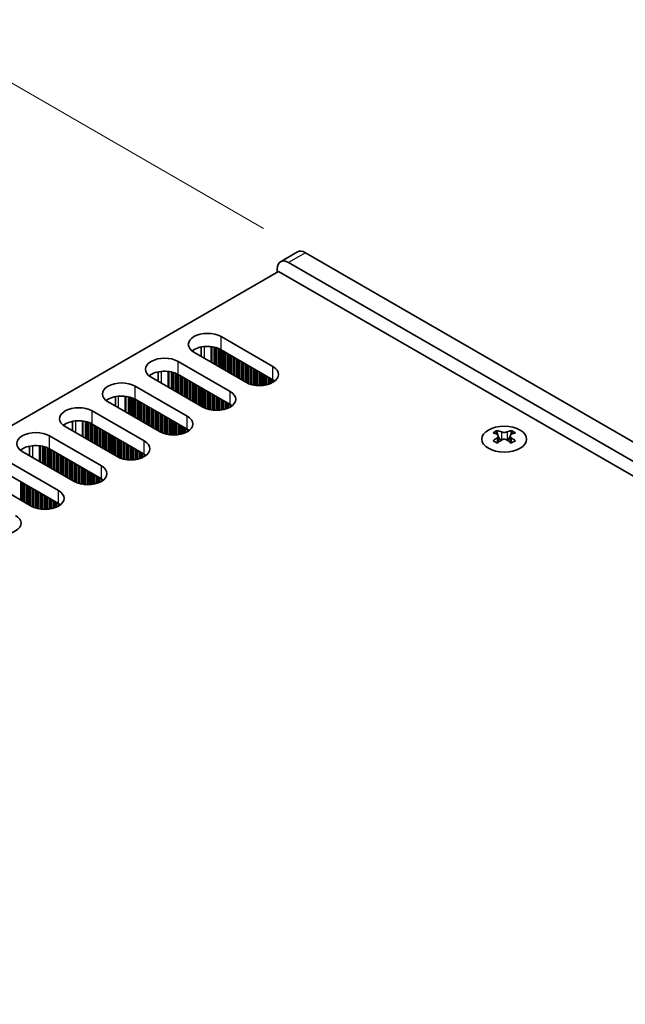
# Model space of a CAD drawing. Units: millimetres. Extents: x 0 to 7665, y 0 to 1124.
# Drawn here: x 340 to 416, y 746 to 869 of the extents above; entities that cross this region are included whole.
import ezdxf

# ---------------------------------------------------------------- set-up
doc = ezdxf.new("R2010")
doc.units = ezdxf.units.MM
doc.header["$LTSCALE"] = 3.5
doc.layers.get('Defpoints').update_dxf_attribs({"lineweight": 25})
for name, color, linetype, lineweight in [('Dimension (ISO)', 7, 'Continuous', 18), ('Visible (ISO)', 7, 'Continuous', 35), ('Visible Narrow (ISO)', 7, 'Continuous', 25)]:
    doc.layers.add(name, color=color, linetype=linetype, lineweight=lineweight)
doc.styles.add('Note Text (TK)', font='MS PGothic.ttf')
doc.dimstyles.new('Default - Method 1b (TK)', dxfattribs={"dimscale": 3.5, "dimtxt": 2.5, "dimasz": 2.5, "dimexe": 1, "dimexo": 1.5, "dimgap": 1, "dimtad": 1, "dimtoh": 1, "dimrnd": 1e-08, "dimdsep": 46, "dimtxsty": 'Note Text (TK)', "dimcen": 0.09, "dimdle": 5, "dimclrd": 100, "dimclre": 100, "dimclrt": 7, "dimadec": 1, "dimazin": 1, "dimtfac": 1, "dimtmove": 0, "dimatfit": 3, "dimfxl": 0, "dimtolj": 1, "dimlwd": -1, "dimlwe": -1, "dimarcsym": 0})

# ---------------------------------------------------------------- blocks, each defined once
blk = doc.blocks.new('*D5')
at = {"layer": 'Defpoints', "color": 0, "transparency": 16777216}
for p in [(329.15, 867.32), (376.17, 840.17), (142.82, 705.45)]:
    blk.add_point(p, dxfattribs=at)
at = {"layer": 'Dimension (ISO)', "color": 100, "transparency": 16777216}
for p, q in [((370.92, 843.21), (325.65, 869.34)), ((103.38, 736.98), (321.57, 862.95)), ((137.57, 708.48), (92.3, 734.62))]:
    blk.add_line(p, q, dxfattribs=at)
for points in [[(320.84, 864.21), (322.3, 861.68), (329.15, 867.32)], [(102.65, 738.24), (104.11, 735.71), (95.8, 732.6)]]:
    blk.add_solid(points, dxfattribs=at)
at = {"layer": 'Dimension (ISO)', "color": 7, "transparency": 16777216, "insert": (203.56, 802.98), "char_height": 8.75, "attachment_point": 4, "rotation": 30, "style": 'Note Text (TK)'}
blk.add_mtext('\\A1;{\\Q-30.000;\\W0.816;\\H0.816x;330}', dxfattribs=at)

msp = doc.modelspace()

# ---------------------------------------------------------------- linework, layer by layer
at = {"layer": 'Visible (ISO)'}
for p, q in [((375.1686, 840.2732), (373.0473, 839.0485)), ((535.9747, 747.9101), (376.1686, 840.1742)), ((374.0473, 838.9494), (533.8534, 746.6853)), ((145.2982, 706.4729), (372.8098, 837.8268)), ((372.6331, 837.7247), (372.6331, 838.1329)), ((372.8098, 837.8268), (534.7373, 744.3379)), ((365.5974, 829.6618), (372.1027, 825.9059)), ((368.7086, 823.9463), (362.2032, 827.7022)), ((363.1099, 827.1787), (363.1099, 828.3573)), ((372.1027, 824.2729), (365.5974, 828.0288)), ((360.2233, 826.5591), (366.7287, 822.8032)), ((357.7359, 825.2547), (357.7359, 824.076)), ((366.7287, 821.1702), (360.2233, 824.9261)), ((354.8493, 823.4564), (361.3547, 819.7005)), ((363.3346, 820.8436), (356.8292, 824.5995)), ((357.9606, 817.7409), (351.4552, 821.4968)), ((352.3619, 822.152), (352.3619, 820.9734)), ((361.3547, 818.0675), (354.8493, 821.8234)), ((349.4753, 820.3537), (355.9807, 816.5978)), ((346.9879, 819.0493), (346.9879, 817.8707)), ((355.9807, 814.9648), (349.4753, 818.7207)), ((352.5866, 814.6382), (346.0812, 818.3941)), ((400.1926, 817.9269), (400.1926, 817.7103)), ((401.925, 817.9269), (401.925, 817.7103)), ((344.1013, 817.251), (350.6067, 813.4952)), ((400.3213, 817.2414), (400.3213, 816.4197)), ((401.7962, 817.2414), (401.7962, 816.4197)), ((347.2126, 811.5356), (340.7072, 815.2914)), ((341.6139, 815.9466), (341.6139, 814.768)), ((350.6067, 811.8622), (344.1013, 815.618)), ((338.7273, 814.1484), (345.2327, 810.3925)), ((345.2327, 808.7595), (338.7273, 812.5154)), ((341.8386, 808.4329), (335.3332, 812.1888))]:
    msp.add_line(p, q, dxfattribs=at)
for centre, major_axis, start_param, end_param in [((376.1686, 838.5412), (-1, 1.7321), 5.49778714, 6.28318531), ((374.0473, 837.3164), (-1, 1.7321), 5.49778714, 7.06858347), ((363.9003, 828.682), (-2.4, 0), 3.92699082, 7.06858347), ((363.9003, 827.049), (-2.4, 0), 3.92699082, 5.65304806), ((358.5263, 825.5793), (-2.4, 0), 3.92699082, 7.06858347), ((358.5263, 823.9463), (-2.4, 0), 3.92699082, 5.65304806), ((370.4057, 824.9261), (2.4, 0), 3.92699082, 7.06858347), ((353.1523, 822.4766), (-2.4, 0), 3.92699082, 7.06858347), ((370.4057, 823.2931), (-2.4, 0), 3.7717299, 3.92699082), ((353.1523, 820.8436), (-2.4, 0), 3.92699082, 5.65304806), ((365.0317, 821.8234), (2.4, 0), 3.92699082, 7.06858347), ((365.0317, 820.1904), (-2.4, 0), 3.7717299, 3.92699082), ((347.7783, 819.3739), (-2.4, 0), 3.92699082, 7.06858347), ((347.7783, 817.7409), (-2.4, 0), 3.92699082, 5.65304806), ((359.6577, 818.7207), (2.4, 0), 3.92699082, 7.06858347), ((342.4043, 816.2712), (-2.4, 0), 3.92699082, 7.06858347), ((359.6577, 817.0877), (-2.4, 0), 3.7717299, 3.92699082), ((399.9274, 811.8807), (3.6136, 6.259), 0.73348815, 0.83730818), ((400.7936, 811.0744), (-3.6964, 6.4023), 5.61642416, 5.71594113), ((401.3239, 811.3806), (3.6964, -6.4023), 2.47483151, 2.57434848), ((400.8997, 817.3021), (0.5, -0.866), 3.92699082, 4.29658814), ((400.7936, 811.3806), (3.6964, 6.4023), 0.56724417, 0.66676114), ((401.2179, 817.3021), (0.5, 0.866), 5.12818982, 5.49778714), ((402.1901, 811.8807), (3.6136, -6.259), 2.30428447, 2.40810451), ((401.3239, 811.0744), (-3.6964, -6.4023), 3.70883683, 3.8083538), ((342.4043, 814.6382), (-2.4, 0), 3.92699082, 5.65304806), ((354.2836, 815.618), (2.4, 0), 3.92699082, 7.06858347), ((400.7936, 811.3806), (3.6964, 6.4023), 0.90403518, 1.00355215), ((399.9274, 810.5743), (-3.6136, 6.259), 5.44587713, 5.54969716), ((401.3239, 811.0744), (-3.6964, -6.4023), 4.04562784, 4.14514481), ((400.8997, 817.3021), (0.5, -0.866), 4.54004732, 5.14665184), ((400.7936, 811.0744), (-3.6964, 6.4023), 5.27963315, 5.37915012), ((401.2179, 817.3021), (0.5, 0.866), 4.27812612, 4.88473064), ((402.1901, 810.5743), (-3.6136, -6.259), 3.8750808, 3.97890083), ((401.3239, 811.3806), (3.6964, -6.4023), 2.1380405, 2.23755747), ((354.2836, 813.9851), (-2.4, 0), 3.7717299, 3.92699082), ((348.9096, 812.5154), (2.4, 0), 3.92699082, 7.06858347), ((348.9096, 810.8824), (-2.4, 0), 3.7717299, 3.92699082), ((343.5356, 809.4127), (2.4, 0), 3.92699082, 7.06858347), ((343.5356, 807.7797), (-2.4, 0), 3.7717299, 3.92699082), ((338.1616, 806.31), (2.4, 0), 3.92699082, 7.06858347)]:
    msp.add_ellipse(centre, major_axis=major_axis, ratio=0.57735027, start_param=start_param, end_param=end_param, dxfattribs=at)
msp.add_ellipse((401.0588, 816.8224), major_axis=(2.8, 0), ratio=0.57735027, dxfattribs=at)
for points in [[(400.1749, 817.0171), (400.2191, 817.0487), (400.2576, 817.0864), (400.3087, 817.1646), (400.3213, 817.205), (400.3213, 817.2777), (400.3087, 817.3147), (400.2576, 817.3788), (400.2191, 817.4059), (400.1749, 817.4254)], [(400.7052, 817.7316), (400.7494, 817.7121), (400.8055, 817.6952), (400.9287, 817.6727), (400.9958, 817.6671), (401.1217, 817.6671), (401.1888, 817.6727), (401.312, 817.6952), (401.3681, 817.7121), (401.4123, 817.7316)], [(401.9426, 817.4254), (401.8984, 817.4059), (401.8599, 817.3788), (401.8088, 817.3147), (401.7962, 817.2777), (401.7962, 817.205), (401.8088, 817.1646), (401.8599, 817.0864), (401.8984, 817.0487), (401.9426, 817.0171)], [(401.4123, 816.711), (401.3681, 816.7426), (401.312, 816.7701), (401.1888, 816.8066), (401.1217, 816.8156), (400.9958, 816.8156), (400.9287, 816.8066), (400.8055, 816.7701), (400.7494, 816.7426), (400.7052, 816.711)]]:
    msp.add_open_spline(points, degree=3, knots=[0.076192776, 0.076192776, 0.076192776, 0.076192776, 0.0950828432, 0.0950828432, 0.1139729103, 0.1139729103, 0.1328629774, 0.1328629774, 0.1517530446, 0.1517530446, 0.1517530446, 0.1517530446], dxfattribs=at)
at = {"layer": 'Visible Narrow (ISO)'}
for p, q in [((376.1686, 840.1742), (374.0473, 838.9494)), ((365.5974, 828.0288), (365.5974, 829.6618)), ((363.476, 828.4128), (363.476, 826.9673)), ((364.3128, 828.414), (364.3128, 826.4843)), ((364.4259, 828.401), (364.4259, 826.4189)), ((364.7064, 828.3541), (364.7064, 826.257)), ((364.8761, 828.3149), (364.8761, 826.159)), ((364.9044, 828.3075), (364.9044, 826.1427)), ((365.0741, 828.2576), (365.0741, 826.0447)), ((365.2721, 828.186), (365.2721, 825.9304)), ((365.4418, 828.111), (365.4418, 825.8324)), ((365.4701, 828.0971), (365.4701, 825.8161)), ((365.6398, 828.0043), (365.6398, 825.7181)), ((365.8378, 827.89), (365.8378, 825.6038)), ((366.0075, 827.792), (366.0075, 825.5058)), ((366.0358, 827.7757), (366.0358, 825.4895)), ((366.2055, 827.6777), (366.2055, 825.3915)), ((366.4035, 827.5634), (366.4035, 825.2772)), ((366.5732, 827.4654), (366.5732, 825.1792)), ((366.6014, 827.4491), (366.6014, 825.1629)), ((366.7712, 827.3511), (366.7712, 825.0649)), ((366.9691, 827.2368), (366.9691, 824.9506)), ((360.2233, 824.9261), (360.2233, 826.5591)), ((367.1389, 827.1388), (367.1389, 824.8526)), ((367.1671, 827.1225), (367.1671, 824.8363)), ((367.3368, 827.0245), (367.3368, 824.7383)), ((367.5348, 826.9102), (367.5348, 824.624)), ((367.7045, 826.8122), (367.7045, 824.526)), ((367.7328, 826.7959), (367.7328, 824.5097)), ((367.9025, 826.6979), (367.9025, 824.4117)), ((368.1005, 826.5836), (368.1005, 824.2974)), ((368.2702, 826.4856), (368.2702, 824.1994)), ((368.2985, 826.4693), (368.2985, 824.1831)), ((368.4682, 826.3713), (368.4682, 824.0851)), ((368.6662, 826.257), (368.6662, 823.9708)), ((368.8359, 826.159), (368.8359, 823.878)), ((368.8642, 826.1427), (368.8642, 823.8641)), ((369.0339, 826.0447), (369.0339, 823.7891)), ((369.2319, 825.9304), (369.2319, 823.7175)), ((358.102, 825.3101), (358.102, 823.8647)), ((358.9388, 825.3113), (358.9388, 823.3816)), ((359.0519, 825.2983), (359.0519, 823.3162)), ((359.3324, 825.2515), (359.3324, 823.1543)), ((359.5021, 825.2122), (359.5021, 823.0563)), ((359.5304, 825.2049), (359.5304, 823.04)), ((359.7001, 825.1549), (359.7001, 822.942)), ((359.8981, 825.0833), (359.8981, 822.8277)), ((360.0678, 825.0084), (360.0678, 822.7297)), ((360.0961, 824.9945), (360.0961, 822.7134)), ((360.2658, 824.9016), (360.2658, 822.6154)), ((360.4638, 824.7873), (360.4638, 822.5011)), ((360.6335, 824.6893), (360.6335, 822.4031)), ((369.4016, 825.8324), (369.4016, 823.6676)), ((369.4299, 825.8161), (369.4299, 823.6602)), ((369.5996, 825.7181), (369.5996, 823.621)), ((369.7976, 825.6038), (369.7976, 823.5857)), ((369.9673, 825.5058), (369.9673, 823.5638)), ((369.9956, 825.4895), (369.9956, 823.5608)), ((370.1653, 825.3915), (370.1653, 823.5474)), ((370.3633, 825.2772), (370.3633, 823.5407)), ((370.533, 825.1792), (370.533, 823.5424)), ((370.5612, 825.1629), (370.5612, 823.5434)), ((370.731, 825.0649), (370.731, 823.5533)), ((370.9289, 824.9506), (370.9289, 823.5738)), ((371.0986, 824.8526), (371.0986, 823.5995)), ((371.1269, 824.8363), (371.1269, 823.6045)), ((371.2966, 824.7383), (371.2966, 823.6395)), ((372.1027, 824.2729), (372.1027, 825.9059)), ((354.8493, 821.8234), (354.8493, 823.4564)), ((360.6618, 824.673), (360.6618, 822.3868)), ((360.8315, 824.575), (360.8315, 822.2888)), ((361.0294, 824.4607), (361.0294, 822.1745)), ((361.1992, 824.3627), (361.1992, 822.0765)), ((361.2274, 824.3464), (361.2274, 822.0602)), ((361.3971, 824.2484), (361.3971, 821.9622)), ((361.5951, 824.1341), (361.5951, 821.8479)), ((361.7648, 824.0361), (361.7648, 821.7499)), ((361.7931, 824.0198), (361.7931, 821.7336)), ((361.9628, 823.9218), (361.9628, 821.6356)), ((362.1608, 823.8075), (362.1608, 821.5213)), ((362.3305, 823.7095), (362.3305, 821.4233)), ((362.3588, 823.6932), (362.3588, 821.407)), ((362.5285, 823.5952), (362.5285, 821.309)), ((362.7265, 823.4809), (362.7265, 821.1947)), ((371.4946, 824.624), (371.4946, 823.6913)), ((371.6643, 824.526), (371.6643, 823.7463)), ((371.6926, 824.5097), (371.6926, 823.7565)), ((371.8623, 824.4117), (371.8623, 823.8249)), ((372.0603, 824.2974), (372.0603, 823.9224)), ((372.23, 824.1934), (372.23, 824.0258)), ((372.263, 824.1707), (372.263, 824.0485)), ((362.8962, 823.3829), (362.8962, 821.0967)), ((362.9245, 823.3666), (362.9245, 821.0804)), ((363.0942, 823.2686), (363.0942, 820.9824)), ((363.2922, 823.1543), (363.2922, 820.8681)), ((363.4619, 823.0563), (363.4619, 820.7753)), ((363.4902, 823.04), (363.4902, 820.7614)), ((363.6599, 822.942), (363.6599, 820.6864)), ((363.8579, 822.8277), (363.8579, 820.6148)), ((364.0276, 822.7297), (364.0276, 820.5649)), ((364.0559, 822.7134), (364.0559, 820.5575)), ((364.2256, 822.6154), (364.2256, 820.5183)), ((364.4236, 822.5011), (364.4236, 820.483)), ((364.5933, 822.4031), (364.5933, 820.4611)), ((364.6216, 822.3868), (364.6216, 820.4582)), ((364.7913, 822.2888), (364.7913, 820.4447)), ((366.7287, 821.1702), (366.7287, 822.8032)), ((352.728, 822.2074), (352.728, 820.762)), ((353.5648, 822.2086), (353.5648, 820.2789)), ((353.6779, 822.1956), (353.6779, 820.2136)), ((353.9584, 822.1488), (353.9584, 820.0516)), ((354.1281, 822.1096), (354.1281, 819.9536)), ((354.1564, 822.1022), (354.1564, 819.9373)), ((354.3261, 822.0522), (354.3261, 819.8393)), ((354.5241, 821.9806), (354.5241, 819.725)), ((354.6938, 821.9057), (354.6938, 819.627)), ((354.7221, 821.8918), (354.7221, 819.6107)), ((354.8918, 821.7989), (354.8918, 819.5127)), ((355.0898, 821.6846), (355.0898, 819.3984)), ((355.2595, 821.5866), (355.2595, 819.3004)), ((355.2877, 821.5703), (355.2877, 819.2841)), ((355.4574, 821.4723), (355.4574, 819.1861)), ((355.6554, 821.358), (355.6554, 819.0718)), ((355.8251, 821.26), (355.8251, 818.9738)), ((355.8534, 821.2437), (355.8534, 818.9575)), ((356.0231, 821.1457), (356.0231, 818.8595)), ((356.2211, 821.0314), (356.2211, 818.7452)), ((364.9892, 822.1745), (364.9892, 820.438)), ((365.159, 822.0765), (365.159, 820.4397)), ((365.1872, 822.0602), (365.1872, 820.4407)), ((365.3569, 821.9622), (365.3569, 820.4506)), ((365.5549, 821.8479), (365.5549, 820.4711)), ((365.7246, 821.7499), (365.7246, 820.4968)), ((365.7529, 821.7336), (365.7529, 820.5018)), ((365.9226, 821.6356), (365.9226, 820.5368)), ((366.1206, 821.5213), (366.1206, 820.5886)), ((366.2903, 821.4233), (366.2903, 820.6436)), ((366.3186, 821.407), (366.3186, 820.6538)), ((366.4883, 821.309), (366.4883, 820.7222)), ((366.6863, 821.1947), (366.6863, 820.8197)), ((366.856, 821.0908), (366.856, 820.9231)), ((366.889, 821.068), (366.889, 820.9458)), ((349.4753, 818.7207), (349.4753, 820.3537)), ((356.3908, 820.9334), (356.3908, 818.6472)), ((356.4191, 820.9171), (356.4191, 818.6309)), ((356.5888, 820.8191), (356.5888, 818.5329)), ((356.7868, 820.7048), (356.7868, 818.4186)), ((356.9565, 820.6068), (356.9565, 818.3206)), ((356.9848, 820.5905), (356.9848, 818.3043)), ((357.1545, 820.4925), (357.1545, 818.2063)), ((357.3525, 820.3782), (357.3525, 818.092)), ((357.5222, 820.2802), (357.5222, 817.9941)), ((357.5505, 820.2639), (357.5505, 817.9777)), ((357.7202, 820.1659), (357.7202, 817.8797)), ((357.9182, 820.0516), (357.9182, 817.7654)), ((358.0879, 819.9536), (358.0879, 817.6726)), ((358.1162, 819.9373), (358.1162, 817.6587)), ((358.2859, 819.8393), (358.2859, 817.5837)), ((347.354, 819.1048), (347.354, 817.6593)), ((348.1907, 819.106), (348.1907, 817.1762)), ((348.3039, 819.0929), (348.3039, 817.1109)), ((348.5844, 819.0461), (348.5844, 816.9489)), ((348.7541, 819.0069), (348.7541, 816.851)), ((348.7824, 818.9995), (348.7824, 816.8346)), ((348.9521, 818.9495), (348.9521, 816.7366)), ((349.1501, 818.8779), (349.1501, 816.6223)), ((349.3198, 818.803), (349.3198, 816.5244)), ((349.348, 818.7891), (349.348, 816.508)), ((349.5177, 818.6962), (349.5177, 816.41)), ((349.7157, 818.5819), (349.7157, 816.2957)), ((358.4839, 819.725), (358.4839, 817.5121)), ((358.6536, 819.627), (358.6536, 817.4622)), ((358.6819, 819.6107), (358.6819, 817.4548)), ((358.8516, 819.5127), (358.8516, 817.4156)), ((359.0495, 819.3984), (359.0495, 817.3803)), ((359.2193, 819.3004), (359.2193, 817.3584)), ((359.2475, 819.2841), (359.2475, 817.3555)), ((359.4172, 819.1861), (359.4172, 817.3421)), ((359.6152, 819.0718), (359.6152, 817.3353)), ((359.7849, 818.9738), (359.7849, 817.337)), ((359.8132, 818.9575), (359.8132, 817.338)), ((359.9829, 818.8595), (359.9829, 817.3479)), ((360.1809, 818.7452), (360.1809, 817.3684)), ((360.3506, 818.6472), (360.3506, 817.3941)), ((360.3789, 818.6309), (360.3789, 817.3991)), ((360.5486, 818.5329), (360.5486, 817.4341)), ((361.3547, 818.0675), (361.3547, 819.7005)), ((349.8854, 818.4839), (349.8854, 816.1978)), ((349.9137, 818.4676), (349.9137, 816.1814)), ((350.0834, 818.3696), (350.0834, 816.0834)), ((350.2814, 818.2553), (350.2814, 815.9691)), ((350.4511, 818.1573), (350.4511, 815.8712)), ((350.4794, 818.141), (350.4794, 815.8548)), ((350.6491, 818.043), (350.6491, 815.7568)), ((350.8471, 817.9287), (350.8471, 815.6425)), ((351.0168, 817.8308), (351.0168, 815.5446)), ((351.0451, 817.8144), (351.0451, 815.5282)), ((351.2148, 817.7164), (351.2148, 815.4303)), ((351.4128, 817.6021), (351.4128, 815.3159)), ((351.5825, 817.5042), (351.5825, 815.218)), ((351.6108, 817.4878), (351.6108, 815.2016)), ((351.7805, 817.3898), (351.7805, 815.1037)), ((360.7466, 818.4186), (360.7466, 817.4859)), ((360.9163, 818.3206), (360.9163, 817.5409)), ((360.9446, 818.3043), (360.9446, 817.5511)), ((361.1143, 818.2063), (361.1143, 817.6195)), ((361.3123, 818.092), (361.3123, 817.717)), ((361.482, 817.9881), (361.482, 817.8204)), ((361.5149, 817.9653), (361.5149, 817.8431)), ((400.1926, 817.7103), (399.8961, 817.5391)), ((400.7052, 817.7316), (400.7052, 816.711)), ((401.4123, 817.7316), (401.4123, 816.711)), ((402.2214, 817.5391), (401.925, 817.7103)), ((344.1013, 815.618), (344.1013, 817.251)), ((351.9785, 817.2755), (351.9785, 814.9893)), ((352.1482, 817.1776), (352.1482, 814.8914)), ((352.1765, 817.1612), (352.1765, 814.875)), ((352.3462, 817.0632), (352.3462, 814.7771)), ((352.5442, 816.9489), (352.5442, 814.6627)), ((352.7139, 816.851), (352.7139, 814.5699)), ((352.7422, 816.8346), (352.7422, 814.556)), ((352.9119, 816.7366), (352.9119, 814.4811)), ((353.1099, 816.6223), (353.1099, 814.4094)), ((353.2796, 816.5244), (353.2796, 814.3595)), ((353.3078, 816.508), (353.3078, 814.3521)), ((353.4775, 816.41), (353.4775, 814.3129)), ((353.6755, 816.2957), (353.6755, 814.2776)), ((353.8452, 816.1978), (353.8452, 814.2557)), ((353.8735, 816.1814), (353.8735, 814.2528)), ((354.0432, 816.0834), (354.0432, 814.2394)), ((355.9807, 814.9648), (355.9807, 816.5978)), ((400.1749, 817.0171), (400.1749, 816.3256)), ((401.9426, 817.0171), (401.9426, 816.3256)), ((341.98, 816.0021), (341.98, 814.5566)), ((342.8167, 816.0033), (342.8167, 814.0735)), ((342.9299, 815.9903), (342.9299, 814.0082)), ((343.2104, 815.9434), (343.2104, 813.8462)), ((343.3801, 815.9042), (343.3801, 813.7483)), ((343.4083, 815.8968), (343.4083, 813.7319)), ((343.5781, 815.8469), (343.5781, 813.634)), ((343.776, 815.7752), (343.776, 813.5196)), ((343.9457, 815.7003), (343.9457, 813.4217)), ((343.974, 815.6864), (343.974, 813.4053)), ((344.1437, 815.5936), (344.1437, 813.3074)), ((344.3417, 815.4792), (344.3417, 813.1931)), ((344.5114, 815.3813), (344.5114, 813.0951)), ((344.5397, 815.3649), (344.5397, 813.0787)), ((344.7094, 815.267), (344.7094, 812.9808)), ((344.9074, 815.1526), (344.9074, 812.8665)), ((345.0771, 815.0547), (345.0771, 812.7685)), ((345.1054, 815.0383), (345.1054, 812.7521)), ((345.2751, 814.9404), (345.2751, 812.6542)), ((345.4731, 814.826), (345.4731, 812.5399)), ((354.2412, 815.9691), (354.2412, 814.2326)), ((354.4109, 815.8712), (354.4109, 814.2344)), ((354.4392, 815.8548), (354.4392, 814.2353)), ((354.6089, 815.7568), (354.6089, 814.2452)), ((354.8069, 815.6425), (354.8069, 814.2657)), ((354.9766, 815.5446), (354.9766, 814.2914)), ((355.0049, 815.5282), (355.0049, 814.2965)), ((355.1746, 815.4303), (355.1746, 814.3314)), ((355.3726, 815.3159), (355.3726, 814.3832)), ((355.5423, 815.218), (355.5423, 814.4382)), ((355.5706, 815.2016), (355.5706, 814.4485)), ((355.7403, 815.1037), (355.7403, 814.5168)), ((355.9383, 814.9893), (355.9383, 814.6144)), ((356.108, 814.8854), (356.108, 814.7177)), ((356.1409, 814.8626), (356.1409, 814.7405)), ((345.6428, 814.7281), (345.6428, 812.4419)), ((345.6711, 814.7117), (345.6711, 812.4255)), ((345.8408, 814.6138), (345.8408, 812.3276)), ((346.0388, 814.4994), (346.0388, 812.2133)), ((346.2085, 814.4015), (346.2085, 812.1153)), ((346.2368, 814.3851), (346.2368, 812.0989)), ((346.4065, 814.2872), (346.4065, 812.001)), ((346.6045, 814.1728), (346.6045, 811.8867)), ((346.7742, 814.0749), (346.7742, 811.7887)), ((346.8025, 814.0585), (346.8025, 811.7723)), ((346.9722, 813.9606), (346.9722, 811.6744)), ((347.1702, 813.8462), (347.1702, 811.5601)), ((347.3399, 813.7483), (347.3399, 811.4672)), ((347.3681, 813.7319), (347.3681, 811.4533)), ((347.5379, 813.634), (347.5379, 811.3784)), ((347.7358, 813.5196), (347.7358, 811.3068)), ((347.9055, 813.4217), (347.9055, 811.2568)), ((347.9338, 813.4053), (347.9338, 811.2494)), ((348.1035, 813.3074), (348.1035, 811.2102)), ((348.3015, 813.1931), (348.3015, 811.1749)), ((348.4712, 813.0951), (348.4712, 811.153)), ((348.4995, 813.0787), (348.4995, 811.1501)), ((348.6692, 812.9808), (348.6692, 811.1367)), ((348.8672, 812.8665), (348.8672, 811.1299)), ((349.0369, 812.7685), (349.0369, 811.1317)), ((349.0652, 812.7521), (349.0652, 811.1326)), ((349.2349, 812.6542), (349.2349, 811.1425)), ((349.4329, 812.5399), (349.4329, 811.1631)), ((349.6026, 812.4419), (349.6026, 811.1887)), ((349.6309, 812.4255), (349.6309, 811.1938)), ((350.6067, 811.8622), (350.6067, 813.4952)), ((340.4668, 811.5111), (340.4668, 809.2249)), ((340.6648, 811.3968), (340.6648, 809.1106)), ((340.8345, 811.2988), (340.8345, 809.0126)), ((340.8628, 811.2824), (340.8628, 808.9963)), ((341.0325, 811.1845), (341.0325, 808.8983)), ((349.8006, 812.3276), (349.8006, 811.2287)), ((349.9986, 812.2133), (349.9986, 811.2806)), ((350.1683, 812.1153), (350.1683, 811.3356)), ((350.1966, 812.0989), (350.1966, 811.3458)), ((350.3663, 812.001), (350.3663, 811.4141)), ((350.5643, 811.8867), (350.5643, 811.5117)), ((350.734, 811.7827), (350.734, 811.615)), ((350.7669, 811.76), (350.7669, 811.6378)), ((341.2305, 811.0702), (341.2305, 808.784)), ((341.4002, 810.9722), (341.4002, 808.686)), ((341.4284, 810.9558), (341.4284, 808.6697)), ((341.5982, 810.8579), (341.5982, 808.5717)), ((341.7961, 810.7436), (341.7961, 808.4574)), ((341.9658, 810.6456), (341.9658, 808.3645)), ((341.9941, 810.6293), (341.9941, 808.3506)), ((342.1638, 810.5313), (342.1638, 808.2757)), ((342.3618, 810.417), (342.3618, 808.2041)), ((342.5315, 810.319), (342.5315, 808.1541)), ((342.5598, 810.3027), (342.5598, 808.1467)), ((342.7295, 810.2047), (342.7295, 808.1075)), ((342.9275, 810.0904), (342.9275, 808.0722)), ((343.0972, 809.9924), (343.0972, 808.0503)), ((343.1255, 809.9761), (343.1255, 808.0474)), ((345.2327, 808.7595), (345.2327, 810.3925)), ((343.2952, 809.8781), (343.2952, 808.034)), ((343.4932, 809.7638), (343.4932, 808.0272)), ((343.6629, 809.6658), (343.6629, 808.029)), ((343.6912, 809.6495), (343.6912, 808.0299)), ((343.8609, 809.5515), (343.8609, 808.0398)), ((344.0589, 809.4372), (344.0589, 808.0604)), ((344.2286, 809.3392), (344.2286, 808.086)), ((344.2569, 809.3229), (344.2569, 808.0911)), ((344.4266, 809.2249), (344.4266, 808.126)), ((344.6246, 809.1106), (344.6246, 808.1779)), ((344.7943, 809.0126), (344.7943, 808.2329)), ((344.8226, 808.9963), (344.8226, 808.2431)), ((344.9923, 808.8983), (344.9923, 808.3114)), ((345.1903, 808.784), (345.1903, 808.409)), ((345.36, 808.68), (345.36, 808.5123)), ((345.3929, 808.6573), (345.3929, 808.5351))]:
    msp.add_line(p, q, dxfattribs=at)

# ---------------------------------------------------------------- dimensions: what is measured, and where the dimension line sits
at = {"layer": 'Dimension (ISO)', "color": 100, "true_color": 0x00ff3f}
dim = msp.add_linear_dim(base=(329.146, 867.3227), p1=(142.8234, 705.4522), p2=(376.1686, 840.1742), angle=210, text='{\\Q-30.000;\\W0.816;\\H0.816x;<>}', dimstyle='Default - Method 1b (TK)', override={"dimgap": 1, "dimtoh": 0, "dimdec": 2, "dimlfac": 1.224745, "dimtol": 0, "dimlim": 0, "dimtp": 0, "dimtm": 0, "dimtdec": 2, "dimtofl": 0, "dimatfit": 1}, dxfattribs=at)
dim.commit()
dim.dimension.update_dxf_attribs({"geometry": '*D5', "text_midpoint": (212.4734, 799.9617), "dimtype": 160})

doc.saveas('drawing.dxf')
